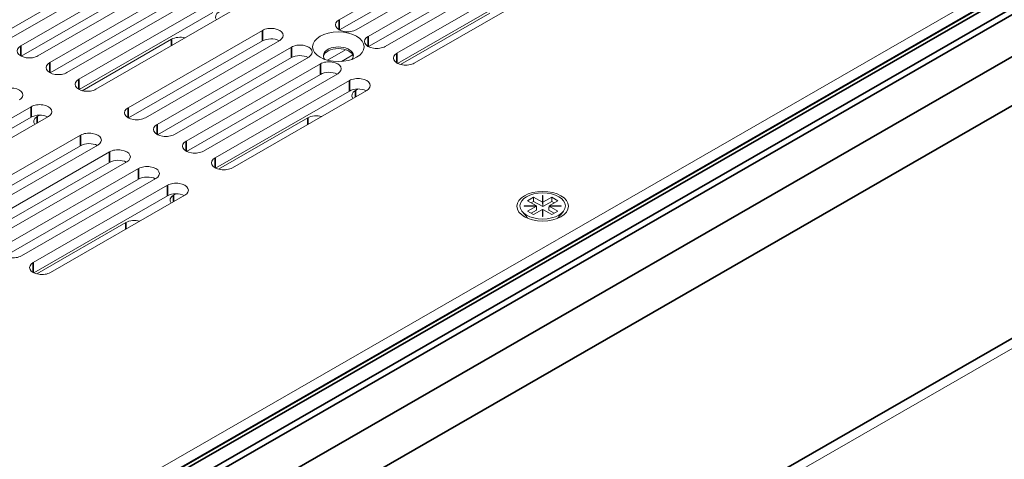
# Model space of a CAD drawing. Units: millimetres. Extents: x 0 to 1680, y 0 to 1188.
# Drawn here: x 1410 to 1487, y 886 to 920 of the extents above; entities that cross this region are included whole.
import ezdxf

# ---------------------------------------------------------------- set-up
doc = ezdxf.new("R2010")
doc.units = ezdxf.units.MM
doc.header["$LTSCALE"] = 4
doc.layers.add('Visible (ISO)', color=7, linetype='Continuous', lineweight=18)
doc.layers.add('Visible Narrow (ISO)', color=7, linetype='Continuous', lineweight=35)

msp = doc.modelspace()

# ---------------------------------------------------------------- linework, layer by layer
at = {"layer": 'Visible (ISO)'}
for p, q in [((1513.435, 938.133), (1395.935, 870.469)), ((1513.435, 937.315), (1396.645, 870.06)), ((1434.903, 919.793), (1445.345, 925.806)), ((1445.345, 924.988), (1434.942, 918.998)), ((1446.688, 925.032), (1436.246, 919.019)), ((1418.341, 924.251), (1407.939, 918.26)), ((1419.685, 924.295), (1409.243, 918.282)), ((1437.158, 918.495), (1447.599, 924.508)), ((1410.154, 917.757), (1420.596, 923.77)), ((1447.599, 923.69), (1437.197, 917.7)), ((1448.943, 923.734), (1438.501, 917.721)), ((1420.596, 922.952), (1410.193, 916.962)), ((1421.939, 922.996), (1411.498, 916.983)), ((1412.409, 916.459), (1422.851, 922.472)), ((1439.412, 917.196), (1449.854, 923.209)), ((1424.194, 921.698), (1413.752, 915.685)), ((1449.854, 922.392), (1439.452, 916.401)), ((1451.198, 922.435), (1440.756, 916.423)), ((1422.851, 921.654), (1412.448, 915.664)), ((1414.664, 915.16), (1425.105, 921.173)), ((1425.105, 920.356), (1414.703, 914.365)), ((1426.449, 920.399), (1416.007, 914.387)), ((1439.689, 916.312), (1446.625, 920.306)), ((1418.506, 912.948), (1428.948, 918.96)), ((1414.94, 914.276), (1421.877, 918.27)), ((1428.948, 918.143), (1418.545, 912.153)), ((1430.291, 918.187), (1419.85, 912.174)), ((1420.761, 911.649), (1431.202, 917.662)), ((1435.419, 917.461), (1434.007, 916.648)), ((1413.073, 851.529), (1525.816, 916.454)), ((1431.202, 916.844), (1420.8, 910.854)), ((1432.546, 916.888), (1422.104, 910.875)), ((1423.016, 910.351), (1433.457, 916.364)), ((1435.977, 917.052), (1435.103, 916.549)), ((1434.801, 915.59), (1424.359, 909.577)), ((1433.457, 915.546), (1423.055, 909.556)), ((1425.27, 909.052), (1435.712, 915.065)), ((1435.712, 914.248), (1425.309, 908.257)), ((1437.055, 914.292), (1426.614, 908.279)), ((1436.184, 914.293), (1436.383, 914.408)), ((1400.522, 907.016), (1410.963, 913.029)), ((1410.963, 912.212), (1400.561, 906.221)), ((1412.307, 912.256), (1401.865, 906.243)), ((1411.435, 912.257), (1411.634, 912.372)), ((1425.547, 908.168), (1432.483, 912.162)), ((1404.364, 904.804), (1414.806, 910.817)), ((1414.806, 909.999), (1404.403, 904.009)), ((1416.149, 910.043), (1405.707, 904.03)), ((1406.619, 903.505), (1417.06, 909.518)), ((1417.06, 908.701), (1406.658, 902.71)), ((1418.404, 908.744), (1407.962, 902.732)), ((1408.873, 902.207), (1419.315, 908.22)), ((1419.315, 907.402), (1408.913, 901.412)), ((1420.659, 907.446), (1410.217, 901.433)), ((1411.128, 900.908), (1421.57, 906.921)), ((1421.57, 906.104), (1411.167, 900.113)), ((1422.913, 906.148), (1412.472, 900.135)), ((1422.042, 906.149), (1422.241, 906.264)), ((1449.56, 905.72), (1450.031, 905.991)), ((1450.246, 905.325), (1449.56, 905.72)), ((1450.031, 905.664), (1449.844, 905.557)), ((1450.031, 905.991), (1450.717, 905.596)), ((1450.031, 905.991), (1450.031, 905.664)), ((1450.738, 905.257), (1450.031, 905.664)), ((1450.717, 906.134), (1450.759, 906.134)), ((1450.717, 905.596), (1450.717, 906.134)), ((1450.759, 906.025), (1450.717, 906.025)), ((1451.445, 905.664), (1450.738, 905.257)), ((1450.759, 906.134), (1450.759, 905.596)), ((1450.759, 905.596), (1451.445, 905.991)), ((1451.917, 905.72), (1451.231, 905.325)), ((1451.445, 905.991), (1451.917, 905.72)), ((1451.445, 905.991), (1451.445, 905.664)), ((1451.633, 905.557), (1451.445, 905.664)), ((1449.567, 904.384), (1449.157, 904.86)), ((1449.312, 905.325), (1450.246, 905.325)), ((1449.312, 905.301), (1449.312, 905.325)), ((1450.246, 905.301), (1449.312, 905.301)), ((1449.56, 904.906), (1450.246, 905.301)), ((1450.031, 904.634), (1449.56, 904.906)), ((1450.267, 904.986), (1449.844, 904.742)), ((1450.717, 905.029), (1450.031, 904.634)), ((1450.246, 905.325), (1450.246, 905.216)), ((1450.246, 905.192), (1450.246, 905.301)), ((1450.246, 905.216), (1450.246, 905.216)), ((1450.246, 905.216), (1450.267, 905.204)), ((1450.267, 905.204), (1450.246, 905.192)), ((1450.267, 905.204), (1450.267, 904.986)), ((1450.717, 905.487), (1450.717, 905.596)), ((1450.738, 905.475), (1450.717, 905.487)), ((1450.717, 904.492), (1450.717, 905.029)), ((1450.717, 904.92), (1450.738, 904.932)), ((1450.759, 905.487), (1450.738, 905.475)), ((1450.738, 905.475), (1450.738, 905.257)), ((1450.738, 904.932), (1450.759, 904.92)), ((1450.759, 905.596), (1450.759, 905.487)), ((1450.759, 905.029), (1450.759, 904.492)), ((1451.445, 904.634), (1450.759, 905.029)), ((1451.21, 905.204), (1451.231, 905.216)), ((1451.231, 905.192), (1451.21, 905.204)), ((1451.21, 905.204), (1451.21, 904.986)), ((1451.633, 904.742), (1451.21, 904.986)), ((1451.231, 905.325), (1452.164, 905.325)), ((1451.231, 905.301), (1451.231, 905.325)), ((1451.231, 905.301), (1451.231, 905.192)), ((1452.164, 905.301), (1451.231, 905.301)), ((1451.231, 905.301), (1451.917, 904.906)), ((1451.917, 904.906), (1451.445, 904.634)), ((1451.909, 904.384), (1452.32, 904.86)), ((1452.164, 905.325), (1452.164, 905.301)), ((1450.759, 904.492), (1450.717, 904.492)), ((1411.405, 900.024), (1418.341, 904.018))]:
    msp.add_line(p, q, dxfattribs=at)
for centre, major_axis, start_param, end_param in [((1426.249, 920.014), (-0.95, 0), 5.497787, 6.711967), ((1435.575, 919.406), (-0.95, 0), 5.497787, 8.63938), ((1429.619, 918.574), (0.95, 0), 5.497787, 8.63938), ((1422.548, 917.883), (0.95, 0), 1.142014, 2.356194), ((1429.619, 917.756), (-0.95, 0), 3.983732, 5.497787), ((1431.874, 917.275), (0.95, 0), 5.497787, 8.63938), ((1437.829, 918.108), (-0.95, 0), 5.497787, 8.63938), ((1410.826, 917.37), (-0.95, 0), 5.497787, 8.63938), ((1434.852, 917.01), (1.167, 0), 5.817643, 9.89032), ((1434.852, 916.874), (1.167, 0), 0.101581, 3.040011), ((1440.084, 916.809), (-0.95, 0), 5.497787, 8.63938), ((1413.081, 916.072), (-0.95, 0), 5.497787, 8.63938), ((1431.874, 916.458), (-0.95, 0), 3.983732, 5.497787), ((1434.129, 915.977), (0.95, 0), 5.497787, 8.63938), ((1434.129, 915.159), (-0.95, 0), 3.983732, 5.497787), ((1415.335, 914.773), (-0.95, 0), 5.497787, 8.63938), ((1436.384, 914.678), (0.95, 0), 5.497787, 8.63938), ((1409.38, 913.941), (0.95, 0), 5.497787, 8.63938), ((1436.384, 913.861), (-0.95, 0), 3.983732, 5.497787), ((1436.855, 913.906), (-0.95, 0), 5.497787, 6.711967), ((1411.635, 912.642), (0.95, 0), 5.497787, 8.63938), ((1419.178, 912.561), (-0.95, 0), 5.497787, 8.63938), ((1411.635, 911.825), (-0.95, 0), 3.983732, 5.497787), ((1412.107, 911.87), (-0.95, 0), 5.497787, 6.711967), ((1433.155, 911.775), (0.95, 0), 1.142014, 2.356194), ((1415.477, 910.43), (0.95, 0), 5.497787, 8.63938), ((1421.433, 911.262), (-0.95, 0), 5.497787, 8.63938), ((1415.477, 909.612), (-0.95, 0), 3.983732, 5.497787), ((1423.687, 909.964), (-0.95, 0), 5.497787, 8.63938), ((1417.732, 909.131), (0.95, 0), 5.497787, 8.63938), ((1417.732, 908.314), (-0.95, 0), 3.983732, 5.497787), ((1425.942, 908.665), (-0.95, 0), 5.497787, 8.63938), ((1419.987, 907.833), (0.95, 0), 5.497787, 8.63938), ((1419.987, 907.015), (-0.95, 0), 3.983732, 5.497787), ((1422.242, 906.534), (0.95, 0), 5.497787, 8.63938), ((1422.242, 905.717), (-0.95, 0), 3.983732, 5.497787), ((1422.713, 905.762), (-0.95, 0), 5.497787, 6.711967), ((1419.013, 903.631), (0.95, 0), 1.142014, 2.356194), ((1409.545, 901.82), (-0.95, 0), 5.497787, 8.63938), ((1411.8, 900.522), (-0.95, 0), 5.497787, 8.63938)]:
    msp.add_ellipse(centre, major_axis=major_axis, ratio=0.575862, start_param=start_param, end_param=end_param, dxfattribs=at)
for centre, major_axis in [((1434.852, 917.691), (-2, 0)), ((1450.738, 905.286), (-2, 0)), ((1450.738, 905.313), (-1.767, 0))]:
    msp.add_ellipse(centre, major_axis=major_axis, ratio=0.575862, dxfattribs=at)
at = {"layer": 'Visible Narrow (ISO)'}
for p, q in [((1401.244, 867.412), (1524.652, 938.479)), ((1396.692, 870.034), (1513.057, 937.044)), ((1396.957, 869.881), (1513.38, 936.924)), ((1397.949, 869.309), (1514.943, 936.682)), ((1398.414, 869.042), (1515.508, 936.472)), ((1526.302, 935.621), (1404.55, 865.509)), ((1434.903, 919.793), (1434.903, 919.019)), ((1428.948, 918.96), (1428.948, 918.143)), ((1421.877, 917.766), (1421.877, 918.27)), ((1437.158, 918.495), (1437.158, 917.721)), ((1410.154, 917.757), (1410.154, 916.983)), ((1413.073, 852.322), (1526.302, 917.526)), ((1431.202, 917.662), (1431.202, 916.844)), ((1439.412, 917.196), (1439.412, 916.423)), ((1412.409, 916.459), (1412.409, 915.685)), ((1433.457, 916.364), (1433.457, 915.546)), ((1414.664, 915.16), (1414.664, 914.387)), ((1435.712, 915.065), (1435.712, 914.248)), ((1436.184, 913.79), (1436.184, 914.293)), ((1410.963, 913.029), (1410.963, 912.212)), ((1418.506, 912.948), (1418.506, 912.174)), ((1411.435, 911.754), (1411.435, 912.257)), ((1432.483, 911.659), (1432.483, 912.162)), ((1420.761, 911.649), (1420.761, 910.875)), ((1414.806, 910.817), (1414.806, 909.999)), ((1423.016, 910.351), (1423.016, 909.577)), ((1417.06, 909.518), (1417.06, 908.701)), ((1425.27, 909.052), (1425.27, 908.279)), ((1419.315, 908.22), (1419.315, 907.402)), ((1421.57, 906.921), (1421.57, 906.104)), ((1422.042, 905.646), (1422.042, 906.149)), ((1418.341, 903.515), (1418.341, 904.018)), ((1411.128, 900.908), (1411.128, 900.135))]:
    msp.add_line(p, q, dxfattribs=at)

doc.saveas('drawing.dxf')
